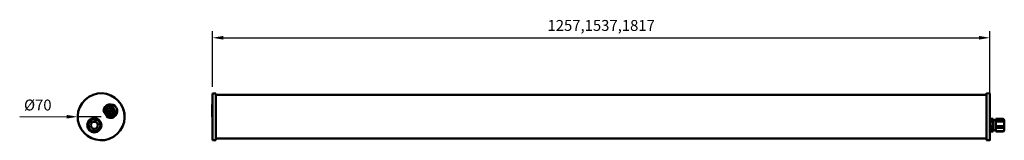
# Model space of a CAD drawing. Units: millimetres. Extents: x 50 to 366, y 136 to 175.
import ezdxf

# ---------------------------------------------------------------- set-up
doc = ezdxf.new("R2010")
doc.units = ezdxf.units.MM
doc.header["$LTSCALE"] = 0.75
doc.layers.add('FD_Dimensions', color=7, linetype='Continuous', lineweight=25)
doc.layers.add('Visible', color=7, linetype='Continuous', lineweight=50)
doc.styles.get("Standard").update_dxf_attribs({"font": 'arial.ttf'})
doc.dimstyles.new('Dim-ISO-25', dxfattribs={"dimtxt": 3.5, "dimasz": 3.5, "dimexe": 2.1, "dimexo": 2.1, "dimgap": 1.4, "dimtad": 1, "dimzin": 12, "dimdsep": 46, "dimtxsty": 'Standard', "dimcen": 0, "dimazin": 3, "dimtp": 0.1, "dimtm": 0.1, "dimtfac": 0.714286, "dimtmove": 0, "dimatfit": 3, "dimfxl": 1, "dimtzin": 12, "dimarcsym": 0})

# ---------------------------------------------------------------- blocks, each defined once
blk = doc.blocks.new('*D5')
at = {"layer": 'Defpoints', "color": 0, "transparency": 16777216}
for p in [(361.701562, 169.174281), (112.208497, 151.320113), (361.701562, 148.174281)]:
    blk.add_point(p, dxfattribs=at)
at = {"layer": 'FD_Dimensions', "color": 0, "lineweight": -2, "transparency": 16777216}
for p, q in [((112.208497, 153.420113), (112.208497, 171.274281)), ((361.701562, 150.274281), (361.701562, 171.274281)), ((115.708497, 169.174281), (358.201562, 169.174281))]:
    blk.add_line(p, q, dxfattribs=at)
at = {"layer": 'FD_Dimensions', "color": 0, "transparency": 16777216}
for points in [[(115.708497, 169.757614), (115.708497, 168.590947), (112.208497, 169.174281)], [(358.201562, 169.757614), (358.201562, 168.590947), (361.701562, 169.174281)]]:
    blk.add_solid(points, dxfattribs=at)
at = {"layer": 'FD_Dimensions', "color": 0, "transparency": 16777216, "insert": (236.955029, 172.677623), "char_height": 3.5, "attachment_point": 5}
blk.add_mtext('1257,1537,1817', dxfattribs=at)
blk = doc.blocks.new('*D6')
at = {"layer": 'Defpoints', "color": 0, "transparency": 16777216}
for p in [(68.987994, 143.838957), (76.524657, 143.82518)]:
    blk.add_point(p, dxfattribs=at)
at = {"layer": 'FD_Dimensions', "color": 0, "lineweight": -2, "transparency": 16777216}
for p, q in [((50.378339, 143.872975), (65.488, 143.845354)), ((76.524657, 143.82518), (68.987994, 143.838957))]:
    blk.add_line(p, q, dxfattribs=at)
at = {"layer": 'FD_Dimensions', "color": 0, "transparency": 16777216}
blk.add_solid([(65.489066, 144.428687), (65.486934, 143.262022), (68.987994, 143.838957)], dxfattribs=at)
at = {"layer": 'FD_Dimensions', "color": 0, "transparency": 16777216, "insert": (56.189177, 147.147249), "char_height": 3.5, "attachment_point": 5, "rotation": 359.89526322}
blk.add_mtext('%%C70', dxfattribs=at)

msp = doc.modelspace()

# ---------------------------------------------------------------- linework, layer by layer
at = {"layer": 'Visible'}
for p, q in [((112.2085, 151.3201), (113.3085, 151.3393)), ((112.2085, 151.3201), (112.2085, 136.3302)), ((113.3085, 136.311), (113.3085, 151.3393)), ((360.5983, 150.8252), (113.3085, 150.8252)), ((360.5983, 139.88), (360.5983, 151.3619)), ((360.5983, 151.3619), (361.6621, 151.3433)), ((361.6621, 151.3433), (361.6621, 151.3433)), ((361.7016, 151.2098), (361.7016, 151.3032)), ((361.7016, 151.2098), (361.7016, 151.3032)), ((361.7016, 150.838), (361.7016, 151.2098)), ((361.7016, 150.1968), (361.7016, 150.838)), ((361.7016, 149.3107), (361.7016, 150.1968)), ((361.7016, 148.2137), (361.7016, 149.3107)), ((112.1285, 147.7551), (112.2085, 147.7551)), ((112.1285, 147.652), (112.1285, 147.7551)), ((112.1285, 147.652), (112.2085, 147.652)), ((112.1285, 147.0849), (112.1285, 147.652)), ((112.1285, 147.0849), (112.2085, 147.0849)), ((112.1285, 146.9818), (112.1285, 147.0849)), ((112.1285, 146.9818), (112.2085, 146.9818)), ((112.1285, 146.9818), (112.1285, 146.632)), ((112.1285, 146.1305), (112.1285, 146.632)), ((112.1285, 146.632), (112.2085, 146.632)), ((112.1285, 146.1305), (112.2085, 146.1305)), ((112.1285, 145.9628), (112.1285, 146.1305)), ((112.1285, 145.9628), (112.2085, 145.9628)), ((112.1285, 145.2281), (112.1285, 145.9628)), ((361.7016, 146.9482), (361.7016, 148.2137)), ((361.7016, 145.5626), (361.7016, 146.9482)), ((361.7016, 144.1103), (361.7016, 145.5626)), ((112.1285, 144.5295), (112.1285, 145.2281)), ((112.1285, 145.2281), (112.2085, 145.2281)), ((112.1285, 144.5295), (112.2085, 144.5295)), ((112.1285, 144.3618), (112.1285, 144.5295)), ((112.1285, 144.2229), (112.1285, 144.3618)), ((112.1285, 144.3618), (112.2085, 144.3618)), ((112.1285, 144.2229), (112.2085, 144.2229)), ((112.1285, 144.1198), (112.1285, 144.2229)), ((112.1285, 144.1198), (112.2085, 144.1198)), ((112.1285, 144.1198), (112.1285, 143.77)), ((112.1285, 143.77), (112.2085, 143.77)), ((361.7016, 143.4087), (361.8801, 143.4087)), ((361.8801, 143.4087), (361.8801, 138.8372)), ((361.8801, 143.1795), (362.7373, 143.1795)), ((362.7373, 142.7539), (361.8801, 142.7539)), ((361.8801, 142.3656), (362.7373, 142.3656)), ((362.7373, 142.7539), (362.7373, 143.1795)), ((362.7373, 142.3656), (362.7373, 142.7539)), ((363.5944, 142.723), (362.7373, 142.723)), ((362.7373, 140.8325), (362.7373, 142.3656)), ((363.5944, 143.1795), (363.5944, 142.7539)), ((365.7373, 143.1795), (363.5944, 143.1795)), ((363.5944, 142.3656), (363.5944, 142.7539)), ((365.7373, 142.7539), (363.5944, 142.7539)), ((363.5944, 142.3656), (363.5944, 140.8325)), ((365.7373, 142.3656), (363.5944, 142.3656)), ((366.3087, 142.5961), (366.3087, 142.2366)), ((366.3087, 142.1043), (366.3087, 142.2366)), ((360.5983, 136.2885), (360.5983, 139.88)), ((361.7016, 141.2289), (361.7016, 141.4266)), ((361.7016, 139.9107), (361.7016, 141.2289)), ((361.7016, 138.7429), (361.7016, 139.9107)), ((362.7373, 140.8325), (361.8801, 140.8325)), ((361.8801, 140.309), (362.7373, 140.309)), ((362.7373, 139.2015), (361.8801, 139.2015)), ((361.8801, 139.0664), (362.7373, 139.0664)), ((362.1008, 139.9225), (362.1303, 139.9401)), ((362.3289, 139.8507), (362.1008, 139.9225)), ((362.1136, 139.6558), (362.1136, 139.7005)), ((362.1136, 139.7005), (362.6136, 139.7005)), ((362.1649, 139.6422), (362.1136, 139.6558)), ((362.1136, 139.5297), (362.6136, 139.5637)), ((362.1136, 139.5252), (362.1136, 139.5297)), ((362.5238, 139.4269), (362.1136, 139.5252)), ((362.1136, 139.3285), (362.5238, 139.4269)), ((362.1136, 139.3239), (362.1136, 139.3285)), ((362.6136, 139.2901), (362.1136, 139.3239)), ((362.1303, 139.9401), (362.3313, 139.8768)), ((362.1649, 139.6932), (362.1376, 139.7005)), ((362.1649, 139.7005), (362.1649, 139.6781)), ((362.6136, 139.6781), (362.1649, 139.6781)), ((362.1649, 139.6781), (362.1649, 139.6422)), ((362.6136, 139.4235), (362.2538, 139.3372)), ((362.2538, 139.3621), (362.2538, 139.3372)), ((362.2538, 139.3372), (362.6136, 139.3127)), ((362.6136, 139.5411), (362.2541, 139.5166)), ((362.2541, 139.5393), (362.2541, 139.5166)), ((362.2541, 139.5166), (362.6136, 139.4305)), ((362.3313, 139.9226), (362.3313, 139.8768)), ((362.3764, 139.9476), (362.3764, 139.8966)), ((362.4741, 139.8463), (362.4741, 139.8238)), ((362.476, 139.9718), (362.476, 139.9494)), ((362.5238, 139.452), (362.5238, 139.4269)), ((362.5751, 139.9489), (362.5751, 139.8978)), ((362.6136, 139.7005), (362.6136, 139.6781)), ((362.6136, 139.5637), (362.6136, 139.5411)), ((362.6136, 139.4305), (362.6136, 139.4235)), ((362.6136, 139.3127), (362.6136, 139.2901)), ((362.7373, 140.309), (362.7373, 140.8325)), ((362.7373, 139.2015), (362.7373, 140.309)), ((363.5944, 139.523), (362.7373, 139.523)), ((362.7373, 139.0664), (362.7373, 139.2015)), ((363.5944, 140.309), (363.5944, 140.8325)), ((365.7373, 140.8325), (363.5944, 140.8325)), ((363.5944, 140.309), (363.5944, 139.2015)), ((365.7373, 140.309), (363.5944, 140.309)), ((363.5944, 139.0664), (363.5944, 139.2015)), ((365.7373, 139.2015), (363.5944, 139.2015)), ((365.7373, 139.0664), (363.5944, 139.0664)), ((366.3087, 142.1043), (366.3087, 140.8095)), ((366.3087, 140.6312), (366.3087, 140.8095)), ((366.3087, 140.6312), (366.3087, 139.6959)), ((366.3087, 139.6498), (366.3087, 139.6959)), ((112.2085, 136.3302), (113.3085, 136.311)), ((360.5983, 136.8252), (113.3085, 136.8252)), ((361.6621, 136.3071), (360.5983, 136.2885)), ((361.7016, 138.8372), (361.8801, 138.8372)), ((361.7016, 138.5913), (361.7016, 138.7429)), ((361.7016, 137.0305), (361.7016, 137.5338)), ((361.7016, 136.5518), (361.7016, 137.0305)), ((361.7016, 136.3526), (361.7016, 136.5518)), ((361.7016, 136.3472), (361.7016, 136.3526))]:
    msp.add_line(p, q, dxfattribs=at)
at = {"layer": 'Visible', "extrusion": (-1, -2e-16, 2.967e-13)}
for p, q in [((77.6269, 145.3259), (77.3091, 145.8433)), ((77.3216, 145.9499), (78.5527, 143.9461)), ((77.47, 145.5813), (77.5267, 145.6161)), ((77.5267, 145.6161), (79.4054, 146.7704)), ((77.5267, 145.6161), (78.7802, 143.5758)), ((77.8006, 146.6998), (77.7194, 146.65)), ((77.8006, 146.6998), (78.15, 146.9145)), ((77.8451, 146.4455), (77.9262, 146.4954)), ((78.2756, 146.71), (77.9262, 146.4954)), ((78.3036, 145.5066), (78.7462, 145.7786)), ((78.3036, 145.5066), (78.7462, 145.7786)), ((78.8719, 145.5741), (78.4292, 145.3021)), ((78.8719, 145.5741), (78.4292, 145.3021)), ((80.4314, 145.1004), (78.8214, 147.721)), ((79.459, 147.5427), (79.2912, 147.4396)), ((79.3985, 147.1887), (79.4722, 147.2339)), ((79.7545, 146.6093), (79.3985, 147.1887)), ((79.4054, 146.7704), (79.587, 146.8819)), ((81.0379, 144.1132), (79.4054, 146.7704)), ((79.6326, 147.3325), (79.4722, 147.2339)), ((79.7545, 146.6093), (79.587, 146.8819)), ((79.8394, 147.4595), (79.6187, 147.8188)), ((79.6326, 147.3325), (79.8394, 147.4595)), ((80.0707, 146.8035), (79.7148, 147.3829)), ((80.1954, 146.8801), (79.7545, 146.6093)), ((79.8281, 146.6545), (79.7545, 146.6093)), ((80.0977, 146.5032), (79.9299, 146.4001)), ((80.0977, 146.5032), (79.9299, 146.4001)), ((80.1954, 146.8801), (79.9886, 146.7531)), ((80.8864, 145.7554), (80.1954, 146.8801)), ((80.8864, 145.7554), (80.1954, 146.8801)), ((80.506, 145.8386), (80.3382, 145.7355)), ((80.506, 145.8386), (80.3382, 145.7355)), ((80.4455, 145.4846), (80.8864, 145.7554)), ((80.4455, 145.4846), (80.5191, 145.5298)), ((80.613, 145.2119), (80.4455, 145.4846)), ((80.8014, 144.9052), (80.4455, 145.4846)), ((80.6796, 145.6284), (80.8864, 145.7554)), ((81.1177, 145.0995), (80.7617, 145.6789)), ((72.2638, 140.8325), (72.6574, 142.3656)), ((73.0377, 142.7539), (74.5622, 143.1795)), ((75.0887, 143.0444), (76.2195, 141.9369)), ((78.6794, 143.6128), (78.3615, 144.1302)), ((78.5527, 143.9461), (78.496, 143.9113)), ((80.4314, 145.1004), (78.5527, 143.9461)), ((78.7664, 144.9459), (78.8475, 144.9958)), ((78.8475, 144.9958), (78.7664, 144.9459)), ((78.8475, 144.9958), (79.1969, 145.2104)), ((78.8475, 144.9958), (79.1969, 145.2104)), ((78.9731, 144.7913), (78.892, 144.7414)), ((78.892, 144.7414), (78.9731, 144.7913)), ((79.3225, 145.0059), (78.9731, 144.7913)), ((79.3225, 145.0059), (78.9731, 144.7913)), ((79.3505, 143.8025), (79.7932, 144.0745)), ((79.9188, 143.87), (79.4762, 143.598)), ((80.613, 145.2119), (80.4314, 145.1004)), ((80.8751, 144.9504), (80.8014, 144.9052)), ((80.8751, 144.9504), (81.0355, 145.049)), ((81.1446, 144.7991), (80.9768, 144.696)), ((81.2423, 145.1761), (81.0355, 145.049)), ((81.4855, 144.7802), (81.2423, 145.1761)), ((73.5408, 139.2015), (72.4099, 140.309)), ((75.5917, 139.492), (74.0672, 139.0664)), ((76.3657, 141.4134), (75.972, 139.8803))]:
    msp.add_line(p, q, dxfattribs=at)
at = {"layer": 'Visible', "extrusion": (0, -2e-16, -1)}
msp.add_circle((-74.3147, 141.123), 2.2857, dxfattribs=at)
at = {"layer": 'Visible'}
msp.add_circle((74.3147, 141.123), 1.1429, dxfattribs=at)
for centre, radius, start, end in [((76.5247, 143.8252), 7.5367, 31.565321, 211.565306), ((76.4644, 143.6725), 7.6392, 54.371602, 57.518444), ((77.1912, 144.6096), 6.4541, 43.58665, 54.769747), ((361.6615, 151.3032), 0.0401, 359.945841, 89.045431), ((76.5247, 143.8252), 7.5367, 211.56532, 31.565305), ((87.9826, 150.2849), 16.7351, 206.744401, 208.745722), ((89.0832, 133.8672), 16.7351, 146.744401, 148.745722), ((73.2142, 157.5406), 16.7351, 266.744401, 268.745722), ((90.7518, 140.3659), 16.7351, 182.452331, 184.453652), ((83.1889, 154.9794), 16.7351, 242.452331, 244.453652), ((66.7518, 155.7364), 16.7351, 302.452331, 304.453652), ((362.4857, 140.2878), 0.4642, 250.268766, 268.575266), ((362.5652, 140.6289), 0.7645, 252.184662, 255.799434), ((365.8402, 136.0377), 4.7954, 84.392069, 91.229185), ((75.8677, 143.0507), 6.4678, 223.592729, 234.751609), ((361.6615, 136.3472), 0.0401, 270.955329, 0.052944)]:
    msp.add_arc(centre, radius, start, end, dxfattribs=at)
at = {"layer": 'Visible', "extrusion": (0, -2e-16, -1)}
for centre, radius, start, end in [((-79.4812, 145.6416), 2.1815, 5.30451, 76.869709), ((-78.2128, 146.8123), 0.12, 58.434687, 238.434687), ((-78.809, 145.6763), 0.12, 58.434687, 238.434687), ((-78.809, 145.6763), 0.12, 58.434687, 238.434687), ((-79.4812, 145.6416), 2.1815, 76.869619, 148.434758), ((-79.4812, 145.6416), 2.1815, 148.43467, 219.99981), ((-74.3147, 141.123), 2.0714, 36.862254, 51.939693), ((-65.4405, 127.2665), 16.7351, 115.546348, 117.547669), ((-74.3147, 141.123), 2.0714, 96.862254, 111.939693), ((-57.8776, 141.88), 16.7351, 175.546348, 177.547669), ((-79.6137, 145.723), 2.0261, 308.172711, 348.696683), ((-79.4812, 145.6416), 2.1815, 219.999721, 291.564862), ((-79.2597, 145.1082), 0.12, 58.434687, 238.434687), ((-79.2597, 145.1082), 0.12, 58.434687, 238.434687), ((-79.856, 143.9722), 0.12, 58.434687, 238.434687), ((-74.3147, 141.123), 2.0714, 336.862254, 351.939693), ((-81.8777, 126.5095), 16.7351, 55.546348, 57.547669), ((-59.5463, 148.3787), 16.7351, 211.254278, 213.255599), ((-74.3147, 141.123), 2.0714, 276.862254, 291.939693), ((-60.6469, 131.961), 16.7351, 151.254278, 153.255599), ((-74.3147, 141.123), 2.0714, 216.862254, 231.939693), ((-75.4153, 124.7053), 16.7351, 91.254278, 93.255599), ((-74.3147, 141.123), 2.0714, 156.862254, 171.939693)]:
    msp.add_arc(centre, radius, start, end, dxfattribs=at)
for centre, major_axis, ratio, start_param, end_param in [((77.5508, 146.4056), (0.3304, 0.203), 0.95418889, 0.33029735, 2.66992033), ((77.6275, 146.4527), (-0.1152, 0.1874), 0.98480775, 2.14772767, 4.88411462), ((77.6275, 146.4527), (-0.1152, 0.1874), 0.98480775, 0.20066359, 0.99386498), ((77.5508, 146.4056), (0.3304, 0.203), 0.95418889, -0.86294341, -0.33029735), ((78.1405, 145.2656), (0.25, 0.1536), 0.95418889, 0.44291104, 5.84027426), ((78.1405, 145.2656), (0.25, 0.1536), 0.95418889, 0.44291104, 5.84027426), ((77.9192, 146.6319), (0.1163, 0.0714), 0.87938524, 4.71238898, 5.93083216), ((77.9192, 146.6319), (0.1163, 0.0714), 0.87938524, 0.35235315, 1.57079633), ((78.3, 147.2884), (0.2143, 0.1317), 0.95418889, -0.72779782, 3.71881845), ((78.264, 145.3415), (-0.0942, 0.1534), 0.98480775, 2.49316176, 6.9316162), ((78.264, 145.3415), (-0.0942, 0.1534), 0.98480775, 2.49316176, 6.9316162), ((78.3147, 147.2974), (-0.0628, 0.1022), 0.98480775, 1.57079633, 7.85398163), ((78.5054, 145.4897), (0.1163, 0.0714), 0.87938524, 4.71238898, 4.90400095), ((78.5054, 145.4897), (0.1163, 0.0714), 0.87938524, 4.71238898, 4.90400094), ((78.5054, 145.4897), (0.1163, 0.0714), 0.87938524, 1.37918436, 1.57079633), ((78.5054, 145.4897), (0.1163, 0.0714), 0.87938524, 1.37918437, 1.57079633), ((79.0871, 147.7719), (-0.2042, 0.3323), 0.17364818, 3.14159265, 4.8168019), ((79.3469, 145.5843), (0.2143, 0.1317), 0.95418889, 4.71238898, 10.99557429), ((79.3469, 145.5843), (0.2143, 0.1317), 0.95418889, 4.71238898, 10.99557429), ((79.2549, 147.875), (-0.2042, 0.3323), 0.17364818, 1.84227396, 4.61415283), ((79.3617, 145.5933), (-0.0628, 0.1022), 0.98480775, 1.57079633, 7.85398163), ((79.3617, 145.5933), (-0.0628, 0.1022), 0.98480775, 1.57079633, 7.85398163), ((79.2549, 147.875), (-0.1204, 0.196), 0.17364818, 1.96999927, 4.48634681), ((79.7304, 146.9935), (-0.335, 0.5453), 0.17364818, -1.01072102, -0.30739505), ((79.7304, 146.9935), (-0.335, 0.5453), 0.17364818, 0.30739505, 1.01072102), ((79.7304, 146.9935), (-0.335, 0.5453), 0.17364818, 3.4489877, 4.15231367), ((80.134, 146.0678), (-0.2042, 0.3323), 0.17364818, 3.14159265, 6.28318531), ((80.134, 146.0678), (-0.2042, 0.3323), 0.17364818, 3.14159265, 6.28318531), ((79.7304, 146.9935), (-0.335, 0.5453), 0.17364818, 2.13087163, 2.8341976), ((80.3018, 146.1709), (-0.2042, 0.3323), 0.17364818, 1.57079633, 7.85398163), ((80.3018, 146.1709), (-0.2042, 0.3323), 0.17364818, 1.57079633, 7.85398163), ((80.3018, 146.1709), (-0.1204, 0.196), 0.17364818, 1.57079633, 7.85398163), ((80.3018, 146.1709), (-0.1204, 0.196), 0.17364818, 1.57079633, 7.85398163), ((80.7773, 145.2894), (-0.335, 0.5453), 0.17364818, -1.01072102, -0.30739505), ((80.7773, 145.2894), (-0.335, 0.5453), 0.17364818, 0.30739505, 1.01072102), ((78.5978, 144.7015), (0.3304, 0.203), 0.95418889, 0.33029735, 5.95288795), ((78.5978, 144.7015), (0.3304, 0.203), 0.95418889, 0.33029735, 5.95288795), ((78.6745, 144.7486), (-0.1152, 0.1874), 0.98480775, 2.14772767, 7.27705029), ((78.6745, 144.7486), (-0.1152, 0.1874), 0.98480775, 2.14772767, 7.27705029), ((79.1875, 143.5615), (0.25, 0.1536), 0.95418889, 3.63620774, 5.84027426), ((78.9662, 144.9278), (0.1163, 0.0714), 0.87938524, -1.57079633, -0.35235315), ((78.9662, 144.9278), (0.1163, 0.0714), 0.87938524, -1.57079633, -0.35235315), ((78.9662, 144.9278), (0.1163, 0.0714), 0.87938524, 0.35235315, 1.57079633), ((78.9662, 144.9278), (0.1163, 0.0714), 0.87938524, 0.35235315, 1.57079633), ((79.311, 143.6374), (-0.0942, 0.1534), 0.98480775, 4.10031224, 6.9316162), ((79.311, 143.6374), (-0.0942, 0.1534), 0.98480775, 2.49316176, 3.43720065), ((79.1875, 143.5615), (0.25, 0.1536), 0.95418889, 0.44291104, 0.93687859), ((79.5523, 143.7857), (0.1163, 0.0714), 0.87938524, 4.71238898, 4.90400095), ((79.5523, 143.7857), (0.1163, 0.0714), 0.87938524, 1.37918436, 1.57079633), ((80.3939, 143.8802), (0.2143, 0.1317), 0.95418889, 2.2881357, 7.2908467), ((80.4086, 143.8892), (-0.0628, 0.1022), 0.98480775, 1.57079633, 7.85398163), ((80.7773, 145.2894), (-0.335, 0.5453), 0.17364818, 3.4489877, 4.15231367), ((81.1809, 144.3637), (-0.2042, 0.3323), 0.17364818, 4.49762336, 6.28318531), ((80.7773, 145.2894), (-0.335, 0.5453), 0.17364818, 2.13087163, 2.8341976), ((81.3488, 144.4668), (-0.2042, 0.3323), 0.17364818, 4.70014234, 7.6928415), ((81.3488, 144.4668), (-0.1204, 0.196), 0.17364818, -1.53514649, 1.36184067)]:
    msp.add_ellipse(centre, major_axis=major_axis, ratio=ratio, start_param=start_param, end_param=end_param, dxfattribs=at)
at = {"layer": 'Visible'}
for centre, major_axis, ratio, start_param, end_param in [((77.7198, 146.5094), (-0.1937, 0.3153), 0.98480775, 1.56427902, 2.87473641), ((77.6394, 146.46), (-0.1152, 0.1874), 0.98480775, 1.33778932, 3.10952771), ((77.8923, 146.6154), (0.1163, 0.0714), 0.87938524, -1.57079633, 1.57079633), ((78.3144, 145.3724), (-0.1466, 0.2386), 0.98480775, 0.36661203, 2.77498062), ((78.3144, 145.3724), (-0.1466, 0.2386), 0.98480775, 0.36661203, 2.77498062), ((78.2759, 145.3487), (-0.0942, 0.1534), 0.98480775, 0.03919381, 3.10239885), ((78.2759, 145.3487), (-0.0942, 0.1534), 0.98480775, 0.03919381, 3.10239885), ((78.4154, 147.3593), (-0.1256, 0.2045), 0.98480775, 0.88710641, 2.86026389), ((78.3236, 147.3028), (-0.0628, 0.1022), 0.98480775, 0.04409603, 3.09749662), ((78.4784, 145.4732), (0.1163, 0.0714), 0.87938524, -1.57079633, 1.57079633), ((78.4784, 145.4732), (0.1163, 0.0714), 0.87938524, 4.71238898, 7.85398163), ((79.4623, 145.6552), (-0.1256, 0.2045), 0.98480775, 0.28132877, 2.86026389), ((79.4623, 145.6552), (-0.1256, 0.2045), 0.98480775, 0.28132877, 2.86026389), ((79.3705, 145.5988), (-0.0628, 0.1022), 0.98480775, 0.04409603, 3.09749662), ((79.3705, 145.5988), (-0.0628, 0.1022), 0.98480775, 0.04409603, 3.09749662), ((78.7668, 144.8053), (-0.1937, 0.3153), 0.98480775, 0.26685625, 2.87473641), ((78.7668, 144.8053), (-0.1937, 0.3153), 0.98480775, 0.26685625, 2.87473641), ((78.6863, 144.7559), (-0.1152, 0.1874), 0.98480775, 0.03206495, 3.10952771), ((78.6863, 144.7559), (-0.1152, 0.1874), 0.98480775, 0.03206495, 3.10952771), ((78.9392, 144.9113), (0.1163, 0.0714), 0.87938524, -1.57079633, 1.57079633), ((78.9392, 144.9113), (0.1163, 0.0714), 0.87938524, -1.57079633, 1.57079633), ((79.3613, 143.6683), (-0.1466, 0.2386), 0.98480775, 0.36661203, 1.74620512), ((79.3228, 143.6447), (-0.0942, 0.1534), 0.98480775, 0.03919381, 2.42278773), ((79.3228, 143.6447), (-0.0942, 0.1534), 0.98480775, 2.61730683, 3.10239885), ((79.5254, 143.7691), (0.1163, 0.0714), 0.87938524, 4.71238898, 7.85398163), ((80.5093, 143.9511), (-0.1256, 0.2045), 0.98480775, 0.28132877, 2.54344395), ((80.4175, 143.8947), (-0.0628, 0.1022), 0.98480775, 0.04409603, 3.09749662)]:
    msp.add_ellipse(centre, major_axis=major_axis, ratio=ratio, start_param=start_param, end_param=end_param, dxfattribs=at)
for points, knots in [([(78.0067, 146.7342), (78.0009, 146.7404), (77.9949, 146.746), (77.9826, 146.7561), (77.9765, 146.7603), (77.9586, 146.7713), (77.9479, 146.7751), (77.9314, 146.7778), (77.9256, 146.7767), (77.9219, 146.7744)], [0.450027911, 0.450027911, 0.450027911, 0.450027911, 0.463927455, 0.463927455, 0.479313144, 0.479313144, 0.517029499, 0.517029499, 0.554745855, 0.554745855, 0.554745855, 0.554745855]), ([(78.0475, 146.5699), (78.0513, 146.5722), (78.0549, 146.5768), (78.0599, 146.5927), (78.0614, 146.6041), (78.0597, 146.625), (78.0587, 146.6323), (78.0552, 146.6478), (78.0529, 146.6558), (78.05, 146.6637)], [-0.25050723, -0.25050723, -0.25050723, -0.25050723, -0.212790875, -0.212790875, -0.17507452, -0.17507452, -0.159688831, -0.159688831, -0.145789286, -0.145789286, -0.145789286, -0.145789286]), ([(79.0536, 145.0302), (79.0445, 145.0398), (79.0345, 145.0483), (79.0115, 145.0647), (78.9988, 145.0698), (78.9795, 145.074), (78.973, 145.0728), (78.9688, 145.0703)], [0.450059692, 0.450059692, 0.450059692, 0.450059692, 0.471642664, 0.471642664, 0.513465104, 0.513465104, 0.555287544, 0.555287544, 0.555287544, 0.555287544]), ([(79.0536, 145.0302), (79.0479, 145.0363), (79.0418, 145.0419), (79.0295, 145.052), (79.0234, 145.0562), (79.0056, 145.0672), (78.9948, 145.071), (78.9783, 145.0738), (78.9726, 145.0726), (78.9688, 145.0703)], [-0.408609039, -0.408609039, -0.408609039, -0.408609039, -0.394709495, -0.394709495, -0.379323806, -0.379323806, -0.341607451, -0.341607451, -0.303891095, -0.303891095, -0.303891095, -0.303891095]), ([(79.097, 144.9596), (79.0998, 144.9517), (79.1022, 144.9437), (79.1056, 144.9282), (79.1066, 144.9209), (79.1083, 144.9), (79.1069, 144.8886), (79.1018, 144.8727), (79.0982, 144.8681), (79.0945, 144.8658)], [-0.104717944, -0.104717944, -0.104717944, -0.104717944, -0.0908184, -0.0908184, -0.07543271, -0.07543271, -0.037716355, -0.037716355, 0, 0, 0, 0]), ([(79.0945, 144.8658), (79.0986, 144.8683), (79.1026, 144.8737), (79.1076, 144.8927), (79.1087, 144.9064), (79.1045, 144.9343), (79.1014, 144.9471), (79.097, 144.9596)], [-0.251048919, -0.251048919, -0.251048919, -0.251048919, -0.209226479, -0.209226479, -0.167404039, -0.167404039, -0.145821068, -0.145821068, -0.145821068, -0.145821068]), ([(361.7016, 144.1103), (361.7016, 143.8585), (361.7016, 143.6067), (361.7016, 143.3543), (361.7016, 143.3536), (361.7016, 143.2198), (361.7016, 143.0844), (361.7016, 142.9472)], [0, 0, 0, 0, 0.49902344, 0.49902344, 0.5, 0.5, 1, 1, 1, 1]), ([(366.3087, 142.5961), (366.3087, 142.5967), (366.3087, 142.5973), (366.3086, 142.6383), (366.3044, 142.6787), (366.2879, 142.7577), (366.2757, 142.7962), (366.2298, 142.9022), (366.1869, 142.9647), (366.0806, 143.0689), (366.0185, 143.1098), (365.8826, 143.1653), (365.8103, 143.1795), (365.7373, 143.1795)], [-0.910066468, -0.910066468, -0.910066468, -0.910066468, -0.909156806, -0.909156806, -0.848445868, -0.848445868, -0.787902815, -0.787902815, -0.674983851, -0.674983851, -0.564277026, -0.564277026, -0.454578403, -0.454578403, -0.454578403, -0.454578403]), ([(366.3087, 142.2366), (366.3087, 142.2372), (366.3087, 142.2377), (366.3086, 142.2737), (366.3044, 142.3091), (366.2879, 142.3788), (366.2757, 142.4128), (366.2298, 142.5066), (366.1869, 142.5622), (366.0806, 142.655), (366.0185, 142.6915), (365.8826, 142.7412), (365.8103, 142.7539), (365.7373, 142.7539)], [-0.000909662, -0.000909662, -0.000909662, -0.000909662, 0, 0, 0.060710938, 0.060710938, 0.121253992, 0.121253992, 0.234172955, 0.234172955, 0.34487978, 0.34487978, 0.454578403, 0.454578403, 0.454578403, 0.454578403]), ([(366.3087, 142.1043), (366.3087, 142.1046), (366.3087, 142.1049), (366.3086, 142.1239), (366.3044, 142.1425), (366.2879, 142.1786), (366.2757, 142.196), (366.2298, 142.2437), (366.1869, 142.2715), (366.0806, 142.3174), (366.0185, 142.3352), (365.8826, 142.3594), (365.8103, 142.3656), (365.7373, 142.3656)], [-0.910066468, -0.910066468, -0.910066468, -0.910066468, -0.909156806, -0.909156806, -0.848445868, -0.848445868, -0.787902815, -0.787902815, -0.674983851, -0.674983851, -0.564277026, -0.564277026, -0.454578403, -0.454578403, -0.454578403, -0.454578403]), ([(362.3251, 139.9015), (362.3252, 139.904), (362.3255, 139.9087), (362.3276, 139.9157), (362.3309, 139.9224), (362.3357, 139.9288), (362.3418, 139.9349), (362.3492, 139.9408), (362.3579, 139.9463), (362.3679, 139.9515), (362.3789, 139.9562), (362.3905, 139.9605), (362.4028, 139.964), (362.4156, 139.9669), (362.4292, 139.9691), (362.4433, 139.9707), (362.4581, 139.9716), (362.4681, 139.9718), (362.4732, 139.9718)], [0, 0, 0, 0, 0.05231322, 0.10349259, 0.15397486, 0.20587414, 0.25942677, 0.31543781, 0.37498626, 0.43832707, 0.5038576, 0.57003538, 0.63684645, 0.70495358, 0.7752572, 0.84764995, 0.92242946, 1, 1, 1, 1]), ([(362.3313, 139.8768), (362.3304, 139.8789), (362.3285, 139.8831), (362.3265, 139.8894), (362.3254, 139.8955), (362.3252, 139.8996), (362.3251, 139.9015)], [0, 0, 0, 0, 0.26374043, 0.51990779, 0.763564, 1, 1, 1, 1]), ([(362.3774, 139.9555), (362.3772, 139.9547), (362.3767, 139.9521), (362.3765, 139.9494), (362.3764, 139.9476)], [0.9176350783, 0.9176350783, 0.9176350783, 0.9176350783, 0.9441507598, 1, 1, 1, 1]), ([(362.476, 139.9494), (362.4725, 139.9494), (362.4659, 139.9493), (362.4561, 139.9485), (362.4467, 139.9473), (362.4376, 139.9456), (362.429, 139.9435), (362.4207, 139.9408), (362.4128, 139.9377), (362.4054, 139.934), (362.3987, 139.9301), (362.3927, 139.9259), (362.3877, 139.9215), (362.3835, 139.9169), (362.3804, 139.9121), (362.378, 139.9071), (362.3767, 139.9019), (362.3765, 139.8984), (362.3764, 139.8966)], [0, 0, 0, 0, 0.07385855, 0.14451622, 0.21365621, 0.2810737, 0.34724019, 0.41265419, 0.47845944, 0.54392148, 0.60814335, 0.66853541, 0.72674995, 0.78237361, 0.83646454, 0.89048278, 0.94415076, 1, 1, 1, 1]), ([(362.3764, 139.8966), (362.3765, 139.8948), (362.3767, 139.8913), (362.378, 139.8861), (362.3804, 139.8812), (362.3834, 139.8765), (362.3877, 139.8721), (362.3927, 139.8679), (362.3986, 139.864), (362.4055, 139.8604), (362.4128, 139.857), (362.4207, 139.8542), (362.429, 139.8517), (362.4376, 139.8497), (362.4467, 139.8482), (362.4561, 139.8471), (362.4659, 139.8463), (362.4725, 139.8463), (362.476, 139.8462)], [0, 0, 0, 0, 0.05597582, 0.11047015, 0.16462146, 0.21821128, 0.27283926, 0.33023953, 0.39002278, 0.45293597, 0.51776042, 0.58317377, 0.6486985, 0.7151685, 0.78326015, 0.85333766, 0.9250042, 1, 1, 1, 1]), ([(362.4732, 139.9718), (362.4802, 139.9717), (362.4939, 139.9714), (362.5139, 139.9697), (362.5329, 139.9666), (362.5508, 139.9625), (362.5672, 139.9571), (362.582, 139.9508), (362.595, 139.9434), (362.6061, 139.9351), (362.6151, 139.9261), (362.6217, 139.9167), (362.6256, 139.9068), (362.6261, 139.9001), (362.6264, 139.8967)], [0, 0, 0, 0, 0.10130613, 0.19843327, 0.29193617, 0.38336057, 0.47089422, 0.55395174, 0.63450077, 0.71330736, 0.78920339, 0.86068032, 0.93046388, 1, 1, 1, 1]), ([(362.6264, 139.8967), (362.6262, 139.8935), (362.6257, 139.887), (362.6218, 139.8775), (362.6154, 139.8684), (362.6068, 139.8597), (362.5958, 139.8517), (362.5827, 139.8446), (362.5677, 139.8383), (362.5508, 139.8332), (362.5327, 139.829), (362.5137, 139.826), (362.4941, 139.8242), (362.4809, 139.824), (362.4741, 139.8238)], [0, 0, 0, 0, 0.06810555, 0.13645381, 0.20638069, 0.2805746, 0.35812189, 0.43867367, 0.52400521, 0.61491105, 0.70959803, 0.80441766, 0.90107669, 1, 1, 1, 1]), ([(362.5751, 139.8978), (362.575, 139.8996), (362.5748, 139.903), (362.5735, 139.9082), (362.5711, 139.913), (362.5679, 139.9177), (362.5638, 139.9222), (362.5588, 139.9265), (362.5529, 139.9306), (362.5461, 139.9344), (362.5387, 139.9379), (362.5308, 139.941), (362.5226, 139.9436), (362.514, 139.9457), (362.505, 139.9474), (362.4957, 139.9486), (362.4859, 139.9493), (362.4793, 139.9494), (362.476, 139.9494)], [0, 0, 0, 0, 0.05507894, 0.10869069, 0.16198602, 0.21639309, 0.27107579, 0.32887095, 0.38949543, 0.45358151, 0.51943615, 0.5856972, 0.65094982, 0.71769128, 0.78523643, 0.85523316, 0.92595867, 1, 1, 1, 1]), ([(362.476, 139.8462), (362.4793, 139.8463), (362.4859, 139.8463), (362.4957, 139.8471), (362.505, 139.8482), (362.514, 139.85), (362.5226, 139.852), (362.5308, 139.8547), (362.5387, 139.8577), (362.5461, 139.8612), (362.5529, 139.865), (362.5588, 139.8692), (362.5638, 139.8734), (362.5679, 139.8779), (362.5711, 139.8826), (362.5735, 139.8875), (362.5748, 139.8926), (362.575, 139.8961), (362.5751, 139.8978)], [0, 0, 0, 0, 0.07403371, 0.14475195, 0.21474148, 0.28227968, 0.34901427, 0.41426018, 0.48051442, 0.54594928, 0.61002877, 0.67116289, 0.7289521, 0.78362917, 0.83803065, 0.8913205, 0.94492673, 1, 1, 1, 1]), ([(362.6175, 139.9225), (362.6168, 139.9215), (362.6136, 139.9175), (362.6068, 139.9107), (362.5958, 139.9027), (362.5848, 139.8967), (362.5774, 139.8934), (362.5746, 139.8923)], [0.184210899, 0.184210899, 0.184210899, 0.184210899, 0.206380686, 0.280574596, 0.358121895, 0.438673668, 0.486671876, 0.486671876, 0.486671876, 0.486671876]), ([(365.7373, 140.309), (365.8103, 140.309), (365.8826, 140.3171), (366.0185, 140.3484), (366.0806, 140.3715), (366.1869, 140.4297), (366.2298, 140.4645), (366.2757, 140.5227), (366.2879, 140.5438), (366.3044, 140.5868), (366.3086, 140.6085), (366.3087, 140.6305), (366.3087, 140.6309), (366.3087, 140.6312)], [0.454578402, 0.454578402, 0.454578402, 0.454578402, 0.564277024, 0.564277024, 0.674983849, 0.674983849, 0.787902812, 0.787902812, 0.848445865, 0.848445865, 0.909156803, 0.909156803, 0.910066465, 0.910066465, 0.910066465, 0.910066465]), ([(365.7373, 139.2015), (365.8103, 139.2015), (365.8826, 139.2135), (366.0185, 139.2601), (366.0806, 139.2946), (366.1869, 139.3824), (366.2298, 139.4353), (366.2757, 139.5252), (366.2879, 139.5579), (366.3044, 139.6253), (366.3086, 139.6597), (366.3087, 139.6948), (366.3087, 139.6954), (366.3087, 139.6959)], [-0.454578402, -0.454578402, -0.454578402, -0.454578402, -0.344879779, -0.344879779, -0.234172954, -0.234172954, -0.121253991, -0.121253991, -0.060710938, -0.060710938, 0, 0, 0.000909662, 0.000909662, 0.000909662, 0.000909662]), ([(365.7373, 139.0664), (365.8103, 139.0664), (365.8826, 139.0806), (366.0185, 139.1361), (366.0806, 139.177), (366.1869, 139.2812), (366.2298, 139.3437), (366.2757, 139.4497), (366.2879, 139.4882), (366.3044, 139.5672), (366.3086, 139.6076), (366.3087, 139.6486), (366.3087, 139.6492), (366.3087, 139.6498)], [0.454578402, 0.454578402, 0.454578402, 0.454578402, 0.564277024, 0.564277024, 0.674983849, 0.674983849, 0.787902812, 0.787902812, 0.848445865, 0.848445865, 0.909156803, 0.909156803, 0.910066465, 0.910066465, 0.910066465, 0.910066465]), ([(361.7016, 138.5913), (361.7016, 138.5398), (361.7015, 138.5032), (361.7015, 138.4815), (361.7015, 138.4789), (361.7015, 138.4736), (361.7015, 138.4693), (361.7014, 138.4417), (361.7014, 138.4141), (361.7014, 138.3865), (361.7014, 138.382), (361.7013, 138.3773), (361.7013, 138.3731), (361.7013, 138.3097), (361.7012, 138.2467), (361.7013, 138.184), (361.7013, 138.1799), (361.7013, 138.1758), (361.7013, 138.1715), (361.7013, 138.0328), (361.7014, 137.8986), (361.7015, 137.7687)], [0, 0, 0, 0, 0.12304687, 0.12304687, 0.12304687, 0.1380605, 0.1380605, 0.1380605, 0.234375, 0.234375, 0.234375, 0.25, 0.25, 0.25, 0.484375, 0.484375, 0.484375, 0.5, 0.5, 0.5, 1, 1, 1, 1])]:
    msp.add_open_spline(points, degree=3, knots=knots, dxfattribs=at)
for points in [[(78.4658, 145.6037), (78.4622, 145.6033), (78.4594, 145.6023), (78.4573, 145.6011)], [(78.4658, 145.6037), (78.4622, 145.6033), (78.4594, 145.6023), (78.4573, 145.6011)], [(78.5892, 145.403), (78.5872, 145.3999), (78.585, 145.3979), (78.583, 145.3966)], [(78.583, 145.3966), (78.585, 145.3979), (78.5872, 145.3999), (78.5892, 145.403)], [(79.5128, 143.8996), (79.5092, 143.8992), (79.5064, 143.8983), (79.5043, 143.897)], [(79.6361, 143.6989), (79.6341, 143.6958), (79.632, 143.6938), (79.6299, 143.6925)], [(83.9515, 144.7033), (83.9398, 144.8061), (83.9266, 144.9063), (83.9117, 145.0038)], [(361.7016, 142.9472), (361.7016, 142.8459), (361.7016, 142.7458), (361.7016, 142.6469)], [(361.7016, 142.6469), (361.7016, 142.2292), (361.7016, 141.8224), (361.7016, 141.4266)], [(362.5751, 139.9489), (362.575, 139.9505), (362.5749, 139.9522), (362.5746, 139.9539)], [(361.7015, 137.7687), (361.7016, 137.6874), (361.7016, 137.6091), (361.7016, 137.5338)]]:
    msp.add_open_spline(points, degree=3, dxfattribs=at)
at = {"layer": 'Visible', "extrusion": (1.7192e-12, 6.15e-13, -1)}
msp.add_open_spline([(83.9117, 145.0038), (83.8459, 145.4341), (83.7446, 145.8407), (83.6075, 146.2237)], degree=3, dxfattribs=at)
at = {"layer": 'Visible', "extrusion": (-3.32759e-11, -4.92524e-11, -1)}
msp.add_open_spline([(72.1349, 137.7687), (72.2483, 137.6874), (72.3642, 137.6091), (72.4825, 137.5338)], degree=3, dxfattribs=at)

# ---------------------------------------------------------------- dimensions: what is measured, and where the dimension line sits
at = {"layer": 'FD_Dimensions'}
dim = msp.add_linear_dim(base=(361.7016, 169.1743), p1=(112.2085, 151.3201), p2=(361.7016, 148.1743), text='1257,1537,1817', dimstyle='Dim-ISO-25', override={"dimlfac": 5, "dimclrd": 0, "dimclre": 0}, dxfattribs=at)
dim.commit()
dim.dimension.update_dxf_attribs({"geometry": '*D5', "text_midpoint": (236.955, 172.6776)})
dim = msp.add_radius_dim(center=(76.5247, 143.8252), mpoint=(68.988, 143.839), text='%%C70', dimstyle='Dim-ISO-25', override={"dimlfac": 5, "dimse1": 1, "dimclrd": 0, "dimclre": 0}, dxfattribs=at)
dim.commit()
dim.dimension.update_dxf_attribs({"geometry": '*D6', "text_midpoint": (56.1832, 143.8624), "dimtype": 164})

doc.saveas('drawing.dxf')
